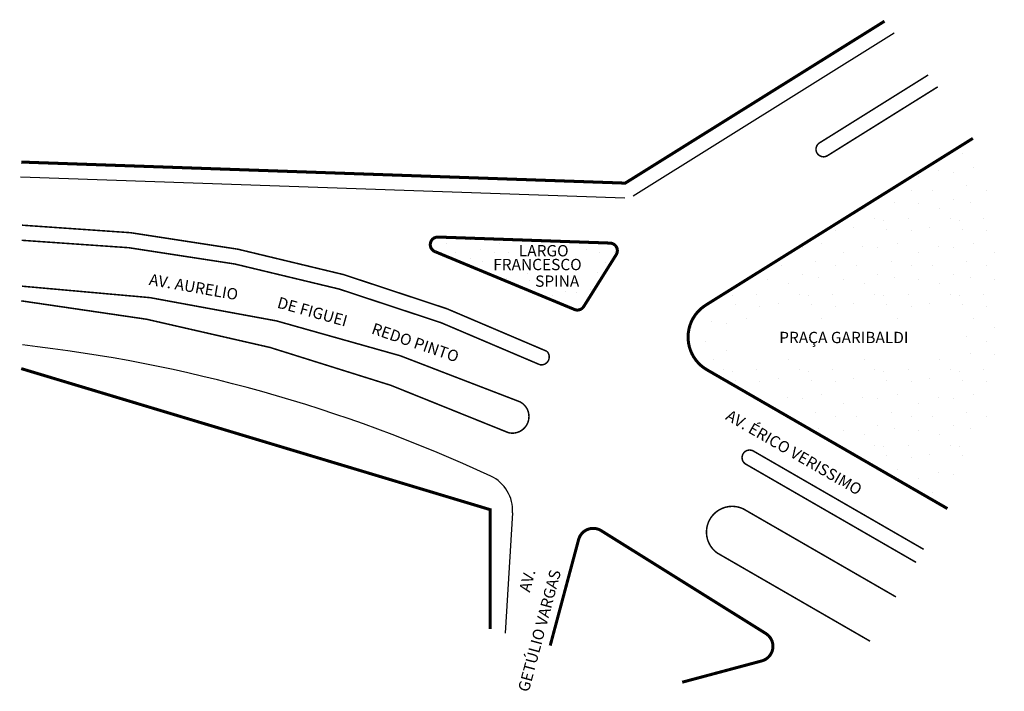
# Model space of a CAD drawing. Extents: x -74 to 56, y -62 to 27.
import ezdxf

# ---------------------------------------------------------------- set-up
doc = ezdxf.new("R2010")
doc.units = 0
doc.header["$MEASUREMENT"] = 0
doc.layers.get('0').update_dxf_attribs({"linetype": 'CONTINUOUS'})

msp = doc.modelspace()

# ---------------------------------------------------------------- hatches: boundary and pattern name
h = msp.add_hatch()
h.set_pattern_fill('STIPPLE', color=256, scale=10)
h.set_pattern_definition([(0, (0.4, 0.2), (0, 10), [0, -10]), (0, (3.6, 0.4), (0, 10), [0, -10]), (0, (1.8, 2.6), (0, 10), [0, -10]), (0, (4, 4.2), (0, 10), [0, -10]), (0, (1.4, 4.8), (0, 10), [0, -10]), (0, (2.2, 7.2), (0, 10), [0, -10]), (0, (0.8, 9), (0, 10), [0, -10]), (0, (4, 8.8), (0, 10), [0, -10]), (0, (6.4, 9.2), (0, 10), [0, -10]), (0, (7.6, 6.8), (0, 10), [0, -10]), (0, (9.6, 6.6), (0, 10), [0, -10]), (0, (9.6, 3), (0, 10), [0, -10]), (0, (7.8, 1.8), (0, 10), [0, -10]), (0, (5, 2.4), (0, 10), [0, -10]), (0, (6.8, 4.2), (0, 10), [0, -10]), (0, (5, 6), (0, 10), [0, -10]), (0, (9.2, 0.4), (0, 10), [0, -10])])
h.paths.add_polyline_path([(52.19, 11.07), (16.84, -11.01, 0.565773), (16.99, -19.58), (48.82, -37.96, 0.232945)])
h.paths.add_polyline_path([(51.16, -18.19), (21.2, -18.19), (21.2, -12.84), (51.16, -12.84)], flags=16)
h = msp.add_hatch()
h.set_pattern_fill('STIPPLE', color=256, scale=7)
h.set_pattern_definition([(0, (0.28, 0.14), (0, 7), [0, -7]), (0, (2.52, 0.28), (0, 7), [0, -7]), (0, (1.26, 1.82), (0, 7), [0, -7]), (0, (2.8, 2.94), (0, 7), [0, -7]), (0, (0.98, 3.36), (0, 7), [0, -7]), (0, (1.54, 5.04), (0, 7), [0, -7]), (0, (0.56, 6.3), (0, 7), [0, -7]), (0, (2.8, 6.16), (0, 7), [0, -7]), (0, (4.48, 6.44), (0, 7), [0, -7]), (0, (5.32, 4.76), (0, 7), [0, -7]), (0, (6.72, 4.62), (0, 7), [0, -7]), (0, (6.72, 2.1), (0, 7), [0, -7]), (0, (5.46, 1.26), (0, 7), [0, -7]), (0, (3.5, 1.68), (0, 7), [0, -7]), (0, (4.76, 2.94), (0, 7), [0, -7]), (0, (3.5, 4.2), (0, 7), [0, -7]), (0, (6.44, 0.28), (0, 7), [0, -7])])
h.paths.add_polyline_path([(-18.6, -2, 0.834955), (-19.01, -3.93), (-0.55, -11.59, 0.366733), (0.68, -11.2), (4.98, -4.33, 0.57735), (4.16, -2.8)])
h.paths.add_polyline_path([(-0.53, -4.51), (2.08, -4.51), (2.08, -6.76), (1.14, -6.76), (1.14, -8.97), (-6.12, -8.97), (-6.12, -6.76), (-11.67, -6.76), (-11.67, -4.51), (-8.29, -4.51), (-8.29, -2.69), (-0.53, -2.69)], flags=16)

# ---------------------------------------------------------------- linework, layer by layer
for p, q in [((7.23, 3.44), (41.76, 25.02)), ((6.1, 3.14), (-73.85, 5.93)), ((-8.74, -38.5), (-9.74, -54.44))]:
    msp.add_line(p, q)
at = {"const_width": 0.4}
for points in [[(40.49, 26.58), (6.17, 5.14), (-73.78, 7.93)], [(-73.78, -19.42), (-11.7, -38.1), (-11.7, -53.89)]]:
    msp.add_lwpolyline(points, dxfattribs=at)
for points, const_width in [([(47.54, 17.89), (32.95, 8.78, -1), (31.89, 10.47), (46.27, 19.46)], 0.2), ([(48.82, -37.96), (16.99, -19.58, -0.565773), (16.84, -11.01), (52.19, 11.07)], 0.4), ([(-73.66, -0.43, -0.104568), (-4.2, -17.13, -0.734589), (-5.12, -18.91, 0.104472), (-73.72, -2.43, 9.571898)], 0.2), ([(-73.66, -8.51, -0.093021), (-7.74, -23.83, -0.880449), (-9.28, -27.91, 0.079304), (-73.78, -10.45)], 0.2), ([(45.67, -43.35), (23.14, -30.34, 1), (22.14, -32.08), (44.67, -45.08)], 0.2), ([(42, -49.65), (21.81, -38, 0.917404), (18.35, -43.84), (38.58, -55.52)], 0.2), ([(13.71, -60.95), (24.24, -58.13, 0.655629), (24.78, -54.5), (2.99, -40.88, 0.504041), (0, -42.06), (-3.76, -56.1)], 0.4)]:
    msp.add_lwpolyline(points, format="xyb", dxfattribs=dict(const_width=const_width))
msp.add_lwpolyline([(4.16, -2.8), (-18.6, -2, 0.834955), (-19.01, -3.93), (-0.55, -11.59, 0.366733), (0.68, -11.2), (4.98, -4.33, 0.57735)], format="xyb", close=True, dxfattribs=at)
for centre, radius, start, end in [((-96.08, -215.86), 200.83, 65.1346, 83.5779), ((-13.73, -38.19), 5, 356.4237, 65.1346)]:
    msp.add_arc(centre, radius, start, end)

# ---------------------------------------------------------------- texts
for s, p in [('LARGO', (-7.91, -4.56)), ('FRANCESCO', (-11.3, -6.39)), ('SPINA', (-5.75, -8.59)), ('PRAÇA GARIBALDI', (26.55, -16.05))]:
    msp.add_text(s, height=1.5).set_placement(p)
for s, rotation, p in [('AV. AURELIO ', 350.0738, (-56.94, -8.32)), ('DE FIGUEI', 344.4759, (-40, -11.33)), ('REDO PINTO', 341.1942, (-27.53, -14.75)), ('AV. ÉRICO VERISSIMO', 330, (19.33, -26.09)), ('GETÚLIO VARGAS', 75, (-6.61, -62.34)), ('AV. ', 75, (-6.46, -49.12))]:
    msp.add_text(s, height=1.5, rotation=rotation).set_placement(p)

doc.saveas('drawing.dxf')
